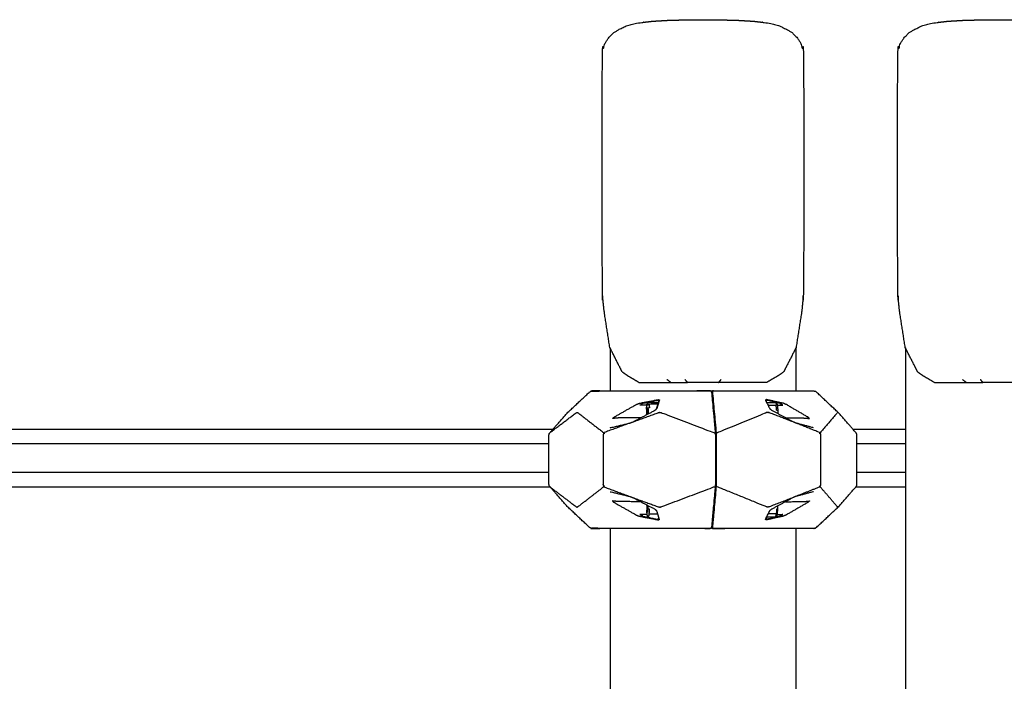
# Model space of a CAD drawing. Units: millimetres. Extents: x 20949 to 131380, y 2822 to 32992.
# Drawn here: x 128544 to 129116, y 16253 to 16637 of the extents above; entities that cross this region are included whole.
import ezdxf

# ---------------------------------------------------------------- set-up
doc = ezdxf.new("R2010")
doc.units = ezdxf.units.MM

msp = doc.modelspace()

# ---------------------------------------------------------------- linework, layer by layer
for points, knots in [([(128887.12, 16446.84), (128885.45, 16457.53), (128883.79, 16468.22), (128883.22, 16473.74), (128882.66, 16479.25), (128882.66, 16548.32), (128882.66, 16617.4), (128883.22, 16619.9), (128883.79, 16622.4), (128884.78, 16624.18), (128885.78, 16625.95), (128887.4, 16627.72), (128889.02, 16629.49), (128890.63, 16630.51), (128892.23, 16631.52), (128894.69, 16632.71), (128897.14, 16633.9), (128900.43, 16634.68), (128903.73, 16635.46), (128907.74, 16635.93), (128911.76, 16636.41), (128916.34, 16636.68), (128920.92, 16636.95), (128925.9, 16637.08), (128930.87, 16637.21), (128936.05, 16637.25), (128941.22, 16637.29), (128946.39, 16637.25), (128951.57, 16637.21), (128956.54, 16637.08), (128961.52, 16636.95), (128966.1, 16636.68), (128970.68, 16636.41), (128974.7, 16635.93), (128978.71, 16635.46), (128982.01, 16634.68), (128985.3, 16633.9), (128987.75, 16632.71), (128990.21, 16631.52), (128991.81, 16630.51), (128993.42, 16629.49), (128995.04, 16627.72), (128996.66, 16625.95), (128997.66, 16624.18), (128998.65, 16622.4), (128999.22, 16619.9), (128999.78, 16617.4), (128999.78, 16548.32), (128999.78, 16479.25), (128999.22, 16473.74), (128998.65, 16468.22), (128996.99, 16457.53), (128995.32, 16446.84)], [-2, -2, -2, -1, -1, 0, 0, 1, 1, 2, 2, 3, 3, 4, 4, 5, 5, 6, 6, 7, 7, 8, 8, 9, 9, 10, 10, 11, 11, 12, 12, 13, 13, 14, 14, 15, 15, 16, 16, 17, 17, 18, 18, 19, 19, 20, 20, 21, 21, 22, 22, 23, 23, 24, 24, 24]), ([(128887.12, 16446.84), (128885.45, 16457.53), (128883.79, 16468.22), (128883.22, 16473.74), (128882.66, 16479.25), (128882.66, 16548.32), (128882.66, 16617.4), (128883.22, 16619.9), (128883.79, 16622.4), (128884.78, 16624.18), (128885.78, 16625.95), (128887.4, 16627.72), (128889.02, 16629.49), (128890.63, 16630.51), (128892.23, 16631.52), (128894.69, 16632.71), (128897.14, 16633.9), (128900.43, 16634.68), (128903.73, 16635.46), (128907.74, 16635.93), (128911.76, 16636.41), (128916.34, 16636.68), (128920.92, 16636.95), (128925.9, 16637.08), (128930.87, 16637.21), (128936.05, 16637.25), (128941.22, 16637.29), (128946.39, 16637.25), (128951.57, 16637.21), (128956.54, 16637.08), (128961.52, 16636.95), (128966.1, 16636.68), (128970.68, 16636.41), (128974.7, 16635.93), (128978.71, 16635.46), (128982.01, 16634.68), (128985.3, 16633.9), (128987.75, 16632.71), (128990.21, 16631.52), (128991.81, 16630.51), (128993.42, 16629.49), (128995.04, 16627.72), (128996.66, 16625.95), (128997.66, 16624.18), (128998.65, 16622.4), (128999.22, 16619.9), (128999.78, 16617.4), (128999.78, 16548.32), (128999.78, 16479.25), (128999.22, 16473.74), (128998.65, 16468.22), (128996.99, 16457.53), (128995.32, 16446.84)], [-2, -2, -2, -1, -1, 0, 0, 1, 1, 2, 2, 3, 3, 4, 4, 5, 5, 6, 6, 7, 7, 8, 8, 9, 9, 10, 10, 11, 11, 12, 12, 13, 13, 14, 14, 15, 15, 16, 16, 17, 17, 18, 18, 19, 19, 20, 20, 21, 21, 22, 22, 23, 23, 24, 24, 24]), ([(129058.76, 16446.84), (129057.09, 16457.53), (129055.43, 16468.22), (129054.87, 16473.74), (129054.3, 16479.25), (129054.3, 16548.32), (129054.3, 16617.4), (129054.87, 16619.9), (129055.43, 16622.4), (129056.42, 16624.18), (129057.42, 16625.95), (129059.04, 16627.72), (129060.66, 16629.49), (129062.27, 16630.51), (129063.87, 16631.52), (129066.33, 16632.71), (129068.78, 16633.9), (129072.07, 16634.68), (129075.37, 16635.46), (129079.38, 16635.93), (129083.4, 16636.41), (129087.98, 16636.68), (129092.56, 16636.95), (129097.54, 16637.08), (129102.51, 16637.21), (129107.69, 16637.25), (129112.86, 16637.29), (129118.04, 16637.25), (129123.21, 16637.21), (129128.18, 16637.08), (129133.16, 16636.95), (129137.74, 16636.68), (129142.32, 16636.41), (129146.34, 16635.93), (129150.35, 16635.46), (129153.65, 16634.68), (129156.94, 16633.9), (129159.39, 16632.71), (129161.85, 16631.52), (129163.46, 16630.51), (129165.06, 16629.49), (129166.68, 16627.72), (129168.3, 16625.95), (129169.3, 16624.18), (129170.29, 16622.4), (129170.86, 16619.9), (129171.42, 16617.4), (129171.42, 16548.32), (129171.42, 16479.25), (129170.86, 16473.74), (129170.29, 16468.22), (129168.63, 16457.53), (129166.96, 16446.84)], [-2, -2, -2, -1, -1, 0, 0, 1, 1, 2, 2, 3, 3, 4, 4, 5, 5, 6, 6, 7, 7, 8, 8, 9, 9, 10, 10, 11, 11, 12, 12, 13, 13, 14, 14, 15, 15, 16, 16, 17, 17, 18, 18, 19, 19, 20, 20, 21, 21, 22, 22, 23, 23, 24, 24, 24]), ([(129058.76, 16446.84), (129057.09, 16457.53), (129055.43, 16468.22), (129054.87, 16473.74), (129054.3, 16479.25), (129054.3, 16548.32), (129054.3, 16617.4), (129054.87, 16619.9), (129055.43, 16622.4), (129056.42, 16624.18), (129057.42, 16625.95), (129059.04, 16627.72), (129060.66, 16629.49), (129062.27, 16630.51), (129063.87, 16631.52), (129066.33, 16632.71), (129068.78, 16633.9), (129072.07, 16634.68), (129075.37, 16635.46), (129079.38, 16635.93), (129083.4, 16636.41), (129087.98, 16636.68), (129092.56, 16636.95), (129097.54, 16637.08), (129102.51, 16637.21), (129107.69, 16637.25), (129112.86, 16637.29), (129118.04, 16637.25), (129123.21, 16637.21), (129128.18, 16637.08), (129133.16, 16636.95), (129137.74, 16636.68), (129142.32, 16636.41), (129146.34, 16635.93), (129150.35, 16635.46), (129153.65, 16634.68), (129156.94, 16633.9), (129159.39, 16632.71), (129161.85, 16631.52), (129163.46, 16630.51), (129165.06, 16629.49), (129166.68, 16627.72), (129168.3, 16625.95), (129169.3, 16624.18), (129170.29, 16622.4), (129170.86, 16619.9), (129171.42, 16617.4), (129171.42, 16548.32), (129171.42, 16479.25), (129170.86, 16473.74), (129170.29, 16468.22), (129168.63, 16457.53), (129166.96, 16446.84)], [-2, -2, -2, -1, -1, 0, 0, 1, 1, 2, 2, 3, 3, 4, 4, 5, 5, 6, 6, 7, 7, 8, 8, 9, 9, 10, 10, 11, 11, 12, 12, 13, 13, 14, 14, 15, 15, 16, 16, 17, 17, 18, 18, 19, 19, 20, 20, 21, 21, 22, 22, 23, 23, 24, 24, 24]), ([(128894.3, 16432.75), (128893.42, 16434.48), (128892.53, 16436.22), (128889.83, 16441.53), (128887.12, 16446.84)], [0, 0, 0, 1, 1, 2, 2, 2]), ([(128995.32, 16446.84), (128992.62, 16441.53), (128989.91, 16436.22), (128989.01, 16434.48), (128988.11, 16432.75)], [2, 2, 2, 3, 3, 4, 4, 4]), ([(128995.32, 16446.84), (128992.62, 16441.53), (128989.91, 16436.22), (128989.01, 16434.48), (128988.11, 16432.75)], [2, 2, 2, 3, 3, 4, 4, 4]), ([(129065.94, 16432.75), (129065.06, 16434.48), (129064.17, 16436.22), (129061.47, 16441.53), (129058.76, 16446.84)], [0, 0, 0, 1, 1, 2, 2, 2]), ([(128876.12, 16341.85), (128875.72, 16342.11), (128875.32, 16342.37), (128868.93, 16348.36), (128862.54, 16354.35), (128857.45, 16360.12), (128852.36, 16365.89), (128852.16, 16366.2), (128851.96, 16366.5), (128851.89, 16366.65), (128851.83, 16366.8), (128851.77, 16367.17), (128851.72, 16367.54), (128851.72, 16374.61), (128851.72, 16381.68), (128851.72, 16388.75), (128851.72, 16395.83), (128851.77, 16396.2), (128851.83, 16396.57), (128851.89, 16396.72), (128851.96, 16396.87), (128852.16, 16397.17), (128852.36, 16397.47), (128857.45, 16403.24), (128862.54, 16409.01), (128868.93, 16415), (128875.32, 16421), (128875.72, 16421.25), (128876.12, 16421.51)], [-13, -13, -13, -12, -12, -11, -11, -10, -10, -9, -9, -8, -8, -7, -7, -6, -6, -5, -5, -4, -4, -3, -3, -2, -2, -1, -1, 0, 0, 1, 1, 1]), ([(128876.12, 16341.85), (128875.72, 16342.11), (128875.32, 16342.37), (128868.93, 16348.36), (128862.54, 16354.35), (128857.45, 16360.12), (128852.36, 16365.89), (128852.16, 16366.2), (128851.96, 16366.5), (128851.89, 16366.65), (128851.83, 16366.8), (128851.77, 16367.17), (128851.72, 16367.54), (128851.72, 16374.61), (128851.72, 16381.68), (128851.72, 16388.75), (128851.72, 16395.83), (128851.77, 16396.2), (128851.83, 16396.57), (128851.89, 16396.72), (128851.96, 16396.87), (128852.16, 16397.17), (128852.36, 16397.47), (128857.45, 16403.24), (128862.54, 16409.01), (128868.93, 16415), (128875.32, 16421), (128875.72, 16421.25), (128876.12, 16421.51)], [-13, -13, -13, -12, -12, -11, -11, -10, -10, -9, -9, -8, -8, -7, -7, -6, -6, -5, -5, -4, -4, -3, -3, -2, -2, -1, -1, 0, 0, 1, 1, 1]), ([(128881.3, 16421.68), (128879.16, 16421.68), (128877.02, 16421.68), (128876.57, 16421.6), (128876.12, 16421.51), (128878.23, 16421.51), (128880.34, 16421.51), (128880.82, 16421.6), (128881.3, 16421.68), (128900.99, 16421.68), (128920.69, 16421.68), (128933.05, 16421.68), (128945.4, 16421.68), (128945.1, 16421.69), (128944.8, 16421.69), (128941.23, 16421.69), (128937.65, 16421.68)], [3.871547, 3.871547, 3.871547, 4, 4, 5, 5, 6, 6, 7, 7, 8, 8, 9, 9, 10, 10, 11, 11, 11]), ([(128881.3, 16421.68), (128879.16, 16421.68), (128877.02, 16421.68), (128876.57, 16421.6), (128876.12, 16421.51), (128878.23, 16421.51), (128880.34, 16421.51), (128880.82, 16421.6), (128881.3, 16421.68), (128900.99, 16421.68), (128920.69, 16421.68), (128933.05, 16421.68), (128945.4, 16421.68), (128945.1, 16421.69), (128944.8, 16421.69), (128941.23, 16421.69), (128937.65, 16421.68)], [3.871547, 3.871547, 3.871547, 4, 4, 5, 5, 6, 6, 7, 7, 8, 8, 9, 9, 10, 10, 11, 11, 11]), ([(128939.65, 16421.69), (128939.9, 16421.68), (128940.16, 16421.68), (128940.16, 16421.68), (128940.16, 16421.68)], [1.7987898, 1.7987898, 1.7987898, 2, 2, 2.0000191, 2.0000191, 2.0000191]), ([(128946.45, 16420.57), (128946.33, 16420.92), (128946.22, 16421.27), (128946.19, 16421.35), (128946.15, 16421.43), (128945.78, 16421.56), (128945.4, 16421.68)], [0, 0, 0, 1, 1, 2, 2, 3, 3, 3]), ([(128946.14, 16421.43), (128946.39, 16421.43), (128946.64, 16421.43), (128946.68, 16421.35), (128946.72, 16421.27), (128946.75, 16421.04), (128946.78, 16420.8), (128947.82, 16409.04), (128948.87, 16397.29), (128948.89, 16396.88), (128948.91, 16396.48), (128948.91, 16396.03), (128948.91, 16395.58), (128948.91, 16388.63), (128948.91, 16381.68), (128948.91, 16374.73), (128948.91, 16367.79), (128948.91, 16367.34), (128948.91, 16366.89), (128948.89, 16366.48), (128948.87, 16366.08)], [0.160029, 0.160029, 0.160029, 1, 1, 2, 2, 3, 3, 4, 4, 5, 5, 6, 6, 7, 7, 8, 8, 9, 9, 10, 10, 10]), ([(128946.22, 16421.27), (128946.25, 16421.04), (128946.28, 16420.8), (128947.33, 16409.04), (128948.37, 16397.29), (128948.4, 16396.88), (128948.42, 16396.48), (128948.43, 16396.03), (128948.44, 16395.58), (128948.44, 16388.63), (128948.45, 16381.68), (128948.44, 16374.73), (128948.44, 16367.79), (128948.43, 16367.34), (128948.42, 16366.89), (128948.4, 16366.48), (128948.37, 16366.08)], [0, 0, 0, 1, 1, 2, 2, 3, 3, 4, 4, 5, 5, 6, 6, 7, 7, 8, 8, 8]), ([(128946.45, 16342.8), (128946.47, 16342.97), (128946.49, 16343.15), (128947.53, 16354.86), (128948.57, 16366.57), (128948.59, 16366.87), (128948.61, 16367.17), (128948.62, 16367.51), (128948.62, 16367.85), (128948.62, 16374.76), (128948.62, 16381.68), (128948.62, 16388.6), (128948.62, 16395.52), (128948.62, 16395.86), (128948.61, 16396.19), (128948.59, 16396.5), (128948.57, 16396.8), (128947.53, 16408.5), (128946.49, 16420.21), (128946.47, 16420.39), (128946.45, 16420.57)], [0, 0, 0, 1, 1, 2, 2, 3, 3, 4, 4, 5, 5, 6, 6, 7, 7, 8, 8, 9, 9, 10, 10, 10]), ([(128946.79, 16421.69), (128947.09, 16421.69), (128947.39, 16421.68), (128959.75, 16421.68), (128972.1, 16421.68), (128988.77, 16421.68), (129005.44, 16421.68), (129005.88, 16421.6), (129006.33, 16421.51)], [16, 16, 16, 17, 17, 18, 18, 19, 19, 20, 20, 20]), ([(129006.33, 16341.85), (129006.73, 16342.11), (129007.13, 16342.37), (129013.51, 16348.36), (129019.9, 16354.35), (129024.99, 16360.12), (129030.08, 16365.89), (129030.28, 16366.2), (129030.48, 16366.5), (129030.55, 16366.65), (129030.62, 16366.8), (129030.67, 16367.17), (129030.72, 16367.54), (129030.72, 16374.61), (129030.72, 16381.68), (129030.72, 16388.75), (129030.72, 16395.83), (129030.67, 16396.2), (129030.62, 16396.57), (129030.55, 16396.72), (129030.48, 16396.87), (129030.28, 16397.17), (129030.08, 16397.47), (129024.99, 16403.24), (129019.9, 16409.01), (129013.51, 16415), (129007.13, 16421), (129006.73, 16421.25), (129006.33, 16421.51)], [-13, -13, -13, -12, -12, -11, -11, -10, -10, -9, -9, -8, -8, -7, -7, -6, -6, -5, -5, -4, -4, -3, -3, -2, -2, -1, -1, 0, 0, 1, 1, 1]), ([(129006.33, 16341.85), (129006.73, 16342.11), (129007.13, 16342.37), (129013.51, 16348.36), (129019.9, 16354.35), (129024.99, 16360.12), (129030.08, 16365.89), (129030.28, 16366.2), (129030.48, 16366.5), (129030.55, 16366.65), (129030.62, 16366.8), (129030.67, 16367.17), (129030.72, 16367.54), (129030.72, 16374.61), (129030.72, 16381.68), (129030.72, 16388.75), (129030.72, 16395.83), (129030.67, 16396.2), (129030.62, 16396.57), (129030.55, 16396.72), (129030.48, 16396.87), (129030.28, 16397.17), (129030.08, 16397.47), (129024.99, 16403.24), (129019.9, 16409.01), (129013.51, 16415), (129007.13, 16421), (129006.73, 16421.25), (129006.33, 16421.51)], [-13, -13, -13, -12, -12, -11, -11, -10, -10, -9, -9, -8, -8, -7, -7, -6, -6, -5, -5, -4, -4, -3, -3, -2, -2, -1, -1, 0, 0, 1, 1, 1]), ([(128905.09, 16406.07), (128899.13, 16406.04), (128893.17, 16406), (128892.02, 16405.93), (128890.87, 16405.86), (128889.73, 16405.74), (128888.59, 16405.61), (128889.14, 16406.07), (128889.68, 16406.53), (128896.1, 16410.16), (128902.53, 16413.8), (128903.4, 16414.14), (128904.27, 16414.49), (128909.79, 16415.55), (128915.31, 16416.61)], [2.607073, 2.607073, 2.607073, 3, 3, 4, 4, 5, 5, 6, 6, 7, 7, 8, 8, 9, 9, 9]), ([(128908.64, 16413.48), (128906.61, 16413.46), (128904.58, 16413.44), (128905.3, 16413.74), (128906.01, 16414.05), (128905.57, 16414.13), (128905.12, 16414.22), (128910.13, 16415.26), (128915.14, 16416.29)], [2.787227, 2.787227, 2.787227, 3, 3, 4, 4, 5, 5, 6, 6, 6]), ([(128908.44, 16411), (128908.47, 16411.54), (128908.5, 16412.08), (128908.54, 16412.57), (128908.58, 16413.06), (128908.63, 16413.41), (128908.68, 16413.77), (128908.73, 16413.97), (128908.79, 16414.17), (128909.23, 16414.6), (128909.68, 16415.03), (128912.55, 16415.03), (128915.42, 16415.03)], [0.076637, 0.076637, 0.076637, 1, 1, 2, 2, 3, 3, 4, 4, 5, 5, 5.818372, 5.818372, 5.818372]), ([(128908.79, 16414.17), (128908.84, 16414.21), (128908.9, 16414.25), (128908.96, 16414.13), (128909.01, 16414), (128909.07, 16413.71), (128909.12, 16413.43), (128909.52, 16413.76), (128909.93, 16414.09), (128912.53, 16414.09), (128915.12, 16414.09)], [0, 0, 0, 1, 1, 2, 2, 3, 3, 4, 4, 4.741541, 4.741541, 4.741541]), ([(128909.93, 16414.09), (128910.02, 16412.99), (128910.11, 16411.88), (128909.69, 16411.68), (128909.28, 16411.48), (128909.3, 16410.85), (128909.32, 16410.22), (128909.33, 16409.54), (128909.35, 16408.86), (128909.34, 16408.58), (128909.34, 16408.3)], [0, 0, 0, 1, 1, 2, 2, 3, 3, 4, 4, 4.409879, 4.409879, 4.409879]), ([(128913.28, 16410.38), (128913.76, 16410.79), (128914.23, 16411.21), (128914.99, 16413.66), (128915.75, 16416.11)], [0, 0, 0, 1, 1, 2, 2, 2]), ([(128915.1, 16415.98), (128915.12, 16416.13), (128915.14, 16416.29), (128915.22, 16416.45), (128915.31, 16416.61), (128915.66, 16416.5), (128916.01, 16416.39), (128915.16, 16413.82), (128914.31, 16411.24), (128914.27, 16411.23), (128914.23, 16411.21)], [0, 0, 0, 1, 1, 2, 2, 3, 3, 4, 4, 5, 5, 5]), ([(128978.22, 16415.98), (128978.21, 16416.13), (128978.21, 16416.29), (128978.12, 16416.45), (128978.04, 16416.61), (128977.77, 16416.5), (128977.5, 16416.39), (128978.8, 16413.82), (128980.1, 16411.24)], [0, 0, 0, 1, 1, 2, 2, 3, 3, 4, 4, 4]), ([(128989.13, 16406.06), (128993.93, 16406.03), (128998.73, 16406), (128999.86, 16405.93), (129000.99, 16405.86), (129002.1, 16405.74), (129003.21, 16405.61), (129002.64, 16406.07), (129002.08, 16406.53), (128995.8, 16410.16), (128989.52, 16413.8), (128988.7, 16414.14), (128987.88, 16414.49), (128982.96, 16415.55), (128978.04, 16416.61)], [0.683829, 0.683829, 0.683829, 1, 1, 2, 2, 3, 3, 4, 4, 5, 5, 6, 6, 7, 7, 7]), ([(128984.43, 16413.47), (128985.99, 16413.46), (128987.55, 16413.44), (128986.88, 16413.74), (128986.21, 16414.05), (128986.65, 16414.13), (128987.08, 16414.22), (128982.65, 16415.26), (128978.21, 16416.29)], [0.836412, 0.836412, 0.836412, 1, 1, 2, 2, 3, 3, 4, 4, 4]), ([(128984.36, 16414), (128983.98, 16414.37), (128983.6, 16414.74), (128983.71, 16413.93), (128983.82, 16413.12), (128981.5, 16413.12), (128979.18, 16413.12)], [0, 0, 0, 1, 1, 2, 2, 2.662691, 2.662691, 2.662691]), ([(128983.34, 16414.94), (128983.47, 16414.84), (128983.6, 16414.74), (128983.92, 16414.5), (128984.25, 16414.25), (128983.79, 16414.6), (128983.34, 16414.94)], [0, 0, 0, 1, 1, 2, 2, 3, 3, 3]), ([(128984.67, 16410.22), (128984.31, 16410.33), (128983.95, 16410.45), (128983.89, 16411.78), (128983.82, 16413.12)], [0, 0, 0, 1, 1, 2, 2, 2]), ([(128984.25, 16414.25), (128984.3, 16414.13), (128984.36, 16414), (128984.46, 16413.29), (128984.55, 16412.57), (128984.59, 16412.03), (128984.62, 16411.48), (128984.65, 16410.85), (128984.67, 16410.22), (128984.68, 16409.54), (128984.69, 16408.86), (128984.69, 16408.66), (128984.69, 16408.46)], [-11, -11, -11, -10, -10, -9, -9, -8, -8, -7, -7, -6, -6, -5.705828, -5.705828, -5.705828]), ([(128852.36, 16397.47), (128860, 16403.24), (128867.63, 16409.01), (128867.85, 16409.1), (128868.06, 16409.18), (128868.29, 16409.1), (128868.51, 16409.01), (128876.05, 16403.2), (128883.58, 16397.39)], [0, 0, 0, 1, 1, 2, 2, 3, 3, 4, 4, 4]), ([(128887.36, 16400.24), (128893.1, 16401.63), (128898.84, 16403.02), (128899.64, 16403.33), (128900.45, 16403.65), (128906.84, 16406.99), (128913.23, 16410.33), (128913.26, 16410.35), (128913.28, 16410.38)], [0, 0, 0, 1, 1, 2, 2, 3, 3, 4, 4, 4]), ([(128900.45, 16403.65), (128907.84, 16406.33), (128915.22, 16409.01), (128915.68, 16409.09), (128916.14, 16409.18), (128916.6, 16409.1), (128917.06, 16409.02), (128932.35, 16403.22), (128947.64, 16397.42), (128948, 16397.36), (128948.37, 16397.29)], [0, 0, 0, 1, 1, 2, 2, 3, 3, 4, 4, 5, 5, 5]), ([(128908.56, 16407.89), (128908.61, 16409.65), (128908.67, 16411.42), (128908.82, 16411.75), (128908.98, 16412.09)], [1.005588, 1.005588, 1.005588, 2, 2, 3, 3, 3]), ([(128908.98, 16412.09), (128909.08, 16410.64), (128909.18, 16409.2), (128909.16, 16408.7), (128909.15, 16408.2)], [-2, -2, -2, -1, -1, -0.716189, -0.716189, -0.716189]), ([(128993.59, 16403.65), (128986.7, 16406.33), (128979.81, 16409.01), (128979.39, 16409.09), (128978.96, 16409.18), (128978.53, 16409.1), (128978.1, 16409.02), (128963.86, 16403.22), (128949.63, 16397.42), (128949.25, 16397.36), (128948.87, 16397.29)], [0, 0, 0, 1, 1, 2, 2, 3, 3, 4, 4, 5, 5, 5]), ([(129005.49, 16400.24), (129000.3, 16401.63), (128995.11, 16403.02), (128994.35, 16403.33), (128993.59, 16403.65), (128987.41, 16406.99), (128981.22, 16410.33), (128980.66, 16410.79), (128980.1, 16411.24)], [0, 0, 0, 1, 1, 2, 2, 3, 3, 4, 4, 4]), ([(129019.9, 16409.01), (129019.76, 16409.1), (129019.62, 16409.18), (129019.47, 16409.1), (129019.31, 16409.01), (129014.33, 16403.2), (129009.36, 16397.39)], [0, 0, 0, 1, 1, 2, 2, 3, 3, 3]), ([(128898.84, 16403.02), (128891.21, 16400.21), (128883.58, 16397.39), (128883.74, 16397.12), (128883.9, 16396.85), (128883.57, 16396.71), (128883.24, 16396.57), (128883.23, 16396.2), (128883.22, 16395.83), (128883.22, 16388.75), (128883.22, 16381.68), (128883.22, 16374.61), (128883.22, 16367.54), (128883.23, 16367.17), (128883.24, 16366.79), (128883.57, 16366.66), (128883.9, 16366.52), (128883.74, 16366.25), (128883.58, 16365.97)], [0, 0, 0, 1, 1, 2, 2, 3, 3, 4, 4, 5, 5, 6, 6, 7, 7, 8, 8, 9, 9, 9]), ([(129009.36, 16365.97), (129009.25, 16366.25), (129009.15, 16366.52), (129009.45, 16366.66), (129009.75, 16366.79), (129009.77, 16367.17), (129009.79, 16367.54), (129009.79, 16374.61), (129009.79, 16381.68), (129009.79, 16388.75), (129009.79, 16395.83), (129009.77, 16396.2), (129009.75, 16396.57), (129009.45, 16396.71), (129009.15, 16396.85), (129009.25, 16397.12), (129009.36, 16397.39), (129002.23, 16400.21), (128995.11, 16403.02)], [0, 0, 0, 1, 1, 2, 2, 3, 3, 4, 4, 5, 5, 6, 6, 7, 7, 8, 8, 9, 9, 9]), ([(128153.46, 16399.51), (128157.13, 16399.51), (128160.79, 16399.51), (128171.43, 16399.51), (128182.07, 16399.51), (128199.16, 16399.51), (128216.25, 16399.51), (128239.27, 16399.51), (128262.29, 16399.51), (128290.72, 16399.51), (128319.14, 16399.51), (128352.45, 16399.51), (128385.75, 16399.51), (128423.41, 16399.51), (128461.07, 16399.51), (128502.56, 16399.51), (128544.05, 16399.51), (128588.84, 16399.51), (128633.64, 16399.51), (128681.21, 16399.51), (128728.79, 16399.51), (128778.63, 16399.51), (128828.46, 16399.51), (128841.31, 16399.51), (128854.16, 16399.51)], [-12, -12, -12, -11, -11, -10, -10, -9, -9, -8, -8, -7, -7, -6, -6, -5, -5, -4, -4, -3, -3, -2, -2, -1, -1, -0.742175, -0.742175, -0.742175]), ([(128376.21, 16391.13), (128414.67, 16391.13), (128453.14, 16391.13), (128495.52, 16391.13), (128537.91, 16391.13), (128583.68, 16391.13), (128629.45, 16391.13), (128678.06, 16391.13), (128726.67, 16391.13), (128777.56, 16391.13), (128828.46, 16391.13), (128840.09, 16391.13), (128851.72, 16391.13)], [0, 0, 0, 1, 1, 2, 2, 3, 3, 4, 4, 5, 5, 5.228498, 5.228498, 5.228498]), ([(128376.21, 16374.38), (128414.67, 16374.38), (128453.14, 16374.38), (128495.52, 16374.38), (128537.91, 16374.38), (128583.68, 16374.38), (128629.45, 16374.38), (128678.06, 16374.38), (128726.67, 16374.38), (128777.56, 16374.38), (128828.46, 16374.38), (128840.09, 16374.38), (128851.72, 16374.38)], [0, 0, 0, 1, 1, 2, 2, 3, 3, 4, 4, 5, 5, 5.228497, 5.228497, 5.228497]), ([(128153.46, 16366.01), (128157.13, 16366.01), (128160.79, 16366.01), (128171.43, 16366.01), (128182.07, 16366.01), (128199.16, 16366.01), (128216.25, 16366.01), (128239.27, 16366.01), (128262.29, 16366.01), (128290.72, 16366.01), (128319.14, 16366.01), (128352.45, 16366.01), (128385.75, 16366.01), (128423.41, 16366.01), (128461.07, 16366.01), (128502.56, 16366.01), (128544.05, 16366.01), (128588.84, 16366.01), (128633.64, 16366.01), (128681.21, 16366.01), (128728.79, 16366.01), (128778.63, 16366.01), (128828.46, 16366.01), (128840.38, 16366.01), (128852.29, 16366.01)], [-12, -12, -12, -11, -11, -10, -10, -9, -9, -8, -8, -7, -7, -6, -6, -5, -5, -4, -4, -3, -3, -2, -2, -1, -1, -0.760957, -0.760957, -0.760957]), ([(128852.36, 16365.89), (128860, 16360.12), (128867.63, 16354.35), (128867.85, 16354.27), (128868.06, 16354.18), (128868.29, 16354.27), (128868.51, 16354.35), (128876.05, 16360.16), (128883.58, 16365.97), (128891.21, 16363.16), (128898.84, 16360.34)], [0, 0, 0, 1, 1, 2, 2, 3, 3, 4, 4, 5, 5, 5]), ([(128887.36, 16363.12), (128893.1, 16361.73), (128898.84, 16360.34), (128899.64, 16360.03), (128900.45, 16359.71), (128906.84, 16356.37), (128913.23, 16353.03), (128913.26, 16353.01), (128913.28, 16352.99)], [0, 0, 0, 1, 1, 2, 2, 3, 3, 4, 4, 4]), ([(128900.45, 16359.71), (128907.84, 16357.03), (128915.22, 16354.35), (128915.68, 16354.27), (128916.14, 16354.18), (128916.6, 16354.27), (128917.06, 16354.35), (128932.35, 16360.14), (128947.64, 16365.94), (128948, 16366.01), (128948.37, 16366.08), (128947.33, 16354.32), (128946.28, 16342.56), (128946.25, 16342.33), (128946.22, 16342.09)], [0, 0, 0, 1, 1, 2, 2, 3, 3, 4, 4, 5, 5, 6, 6, 7, 7, 7]), ([(128993.59, 16359.71), (128986.7, 16357.03), (128979.81, 16354.35), (128979.39, 16354.27), (128978.96, 16354.18), (128978.53, 16354.27), (128978.1, 16354.35), (128963.86, 16360.14), (128949.63, 16365.94), (128949.25, 16366.01), (128948.87, 16366.08), (128947.82, 16354.32), (128946.78, 16342.56), (128946.75, 16342.33), (128946.72, 16342.09), (128946.68, 16342.01), (128946.64, 16341.93), (128946.39, 16341.93), (128946.14, 16341.93)], [0, 0, 0, 1, 1, 2, 2, 3, 3, 4, 4, 5, 5, 6, 6, 7, 7, 8, 8, 8.839296, 8.839296, 8.839296]), ([(129005.49, 16363.12), (129000.3, 16361.73), (128995.11, 16360.34), (128994.35, 16360.03), (128993.59, 16359.71), (128987.41, 16356.37), (128981.22, 16353.03), (128980.66, 16352.58), (128980.1, 16352.12)], [0, 0, 0, 1, 1, 2, 2, 3, 3, 4, 4, 4]), ([(129019.9, 16354.35), (129019.76, 16354.27), (129019.62, 16354.18), (129019.47, 16354.27), (129019.31, 16354.35), (129014.33, 16360.16), (129009.36, 16365.97), (129002.23, 16363.16), (128995.11, 16360.34)], [0, 0, 0, 1, 1, 2, 2, 3, 3, 4, 4, 4]), ([(128905.09, 16357.29), (128899.13, 16357.33), (128893.17, 16357.37), (128892.02, 16357.43), (128890.87, 16357.5), (128889.73, 16357.63), (128888.59, 16357.75), (128889.14, 16357.29), (128889.68, 16356.84), (128896.1, 16353.2), (128902.53, 16349.56), (128903.4, 16349.22), (128904.27, 16348.87), (128909.79, 16347.81), (128915.31, 16346.75)], [2.607076, 2.607076, 2.607076, 3, 3, 4, 4, 5, 5, 6, 6, 7, 7, 8, 8, 9, 9, 9]), ([(128989.13, 16357.3), (128993.93, 16357.34), (128998.73, 16357.37), (128999.86, 16357.43), (129000.99, 16357.5), (129002.1, 16357.63), (129003.21, 16357.75), (129002.64, 16357.29), (129002.08, 16356.84), (128995.8, 16353.2), (128989.52, 16349.56), (128988.7, 16349.22), (128987.88, 16348.87), (128982.96, 16347.81), (128978.04, 16346.75)], [0.683819, 0.683819, 0.683819, 1, 1, 2, 2, 3, 3, 4, 4, 5, 5, 6, 6, 7, 7, 7]), ([(128908.44, 16352.37), (128908.47, 16351.82), (128908.49, 16351.28), (128908.53, 16350.79), (128908.58, 16350.31), (128908.62, 16349.95), (128908.67, 16349.6), (128908.73, 16349.39), (128908.78, 16349.19), (128909.05, 16348.93), (128909.31, 16348.66)], [2.076396, 2.076396, 2.076396, 3, 3, 4, 4, 5, 5, 6, 6, 6.691826, 6.691826, 6.691826]), ([(128908.56, 16355.48), (128908.61, 16353.71), (128908.67, 16351.95), (128908.82, 16351.61), (128908.97, 16351.28)], [1.005305, 1.005305, 1.005305, 2, 2, 3, 3, 3]), ([(128908.78, 16349.19), (128908.84, 16349.15), (128908.9, 16349.11), (128908.95, 16349.24), (128909.01, 16349.37), (128909.41, 16349), (128909.81, 16348.63), (128909.92, 16349.43), (128910.03, 16350.24), (128912.43, 16350.24), (128914.82, 16350.24)], [0, 0, 0, 1, 1, 2, 2, 3, 3, 4, 4, 4.684127, 4.684127, 4.684127]), ([(128909.15, 16355.17), (128909.16, 16354.67), (128909.18, 16354.16), (128909.08, 16352.72), (128908.97, 16351.28)], [-0.284162, -0.284162, -0.284162, 0, 0, 1, 1, 1]), ([(128910.03, 16350.24), (128910.1, 16351.58), (128910.16, 16352.91), (128909.74, 16353.03), (128909.32, 16353.14), (128909.33, 16353.82), (128909.34, 16354.5), (128909.34, 16354.79), (128909.34, 16355.07)], [0, 0, 0, 1, 1, 2, 2, 3, 3, 3.410731, 3.410731, 3.410731]), ([(128913.28, 16352.99), (128913.76, 16352.57), (128914.23, 16352.16), (128914.99, 16349.71), (128915.75, 16347.26)], [0, 0, 0, 1, 1, 2, 2, 2]), ([(128915.1, 16347.39), (128915.12, 16347.23), (128915.14, 16347.07), (128915.22, 16346.91), (128915.31, 16346.75), (128915.66, 16346.86), (128916.01, 16346.97), (128915.16, 16349.55), (128914.31, 16352.12), (128914.27, 16352.14), (128914.23, 16352.16)], [0, 0, 0, 1, 1, 2, 2, 3, 3, 4, 4, 5, 5, 5]), ([(128978.22, 16347.39), (128978.21, 16347.23), (128978.21, 16347.07), (128978.12, 16346.91), (128978.04, 16346.75), (128977.77, 16346.86), (128977.5, 16346.97), (128978.8, 16349.55), (128980.1, 16352.12)], [0, 0, 0, 1, 1, 2, 2, 3, 3, 4, 4, 4]), ([(128984.36, 16349.37), (128983.98, 16349), (128983.6, 16348.63), (128983.71, 16349.43), (128983.83, 16350.24), (128981.5, 16350.24), (128979.18, 16350.24)], [0, 0, 0, 1, 1, 2, 2, 2.663271, 2.663271, 2.663271]), ([(128984.68, 16353.14), (128984.32, 16353.03), (128983.96, 16352.91), (128983.89, 16351.58), (128983.83, 16350.24)], [0, 0, 0, 1, 1, 2, 2, 2]), ([(128984.25, 16349.11), (128984.31, 16349.24), (128984.36, 16349.37), (128984.42, 16349.65), (128984.47, 16349.94), (128984.51, 16350.36), (128984.56, 16350.79), (128984.59, 16351.34), (128984.63, 16351.88), (128984.65, 16352.51), (128984.68, 16353.14), (128984.69, 16353.82), (128984.7, 16354.5), (128984.69, 16354.71), (128984.69, 16354.91)], [-12, -12, -12, -11, -11, -10, -10, -9, -9, -8, -8, -7, -7, -6, -6, -5.703991, -5.703991, -5.703991]), ([(128908.63, 16349.88), (128906.61, 16349.9), (128904.58, 16349.93), (128905.3, 16349.62), (128906.01, 16349.32), (128905.57, 16349.23), (128905.12, 16349.14), (128910.13, 16348.11), (128915.14, 16347.07)], [2.787328, 2.787328, 2.787328, 3, 3, 4, 4, 5, 5, 6, 6, 6]), ([(128984.46, 16349.89), (128986, 16349.91), (128987.55, 16349.93), (128986.88, 16349.62), (128986.21, 16349.32), (128986.65, 16349.23), (128987.08, 16349.14), (128982.65, 16348.11), (128978.21, 16347.07)], [0.837912, 0.837912, 0.837912, 1, 1, 2, 2, 3, 3, 4, 4, 4]), ([(128983.35, 16348.43), (128983.8, 16348.77), (128984.25, 16349.11), (128983.93, 16348.87), (128983.6, 16348.63), (128983.48, 16348.53), (128983.35, 16348.43)], [0, 0, 0, 1, 1, 2, 2, 3, 3, 3]), ([(128942.27, 16341.67), (128943.54, 16341.67), (128944.8, 16341.67), (128945.1, 16341.68), (128945.4, 16341.68), (128933.05, 16341.68), (128920.69, 16341.68), (128900.99, 16341.68), (128881.3, 16341.68), (128880.82, 16341.77), (128880.34, 16341.85), (128878.23, 16341.85), (128876.12, 16341.85), (128876.57, 16341.77), (128877.02, 16341.68), (128879.16, 16341.68), (128881.3, 16341.68)], [13.646631, 13.646631, 13.646631, 14, 14, 15, 15, 16, 16, 17, 17, 18, 18, 19, 19, 20, 20, 20.128458, 20.128458, 20.128458]), ([(128946.45, 16342.8), (128946.33, 16342.44), (128946.22, 16342.09), (128946.19, 16342.01), (128946.15, 16341.93), (128945.78, 16341.81), (128945.4, 16341.68)], [0, 0, 0, 1, 1, 2, 2, 3, 3, 3]), ([(129006.33, 16341.85), (129005.88, 16341.77), (129005.44, 16341.68), (128988.77, 16341.68), (128972.1, 16341.68), (128959.75, 16341.68), (128947.39, 16341.68), (128947.09, 16341.68), (128946.79, 16341.67), (128950.31, 16341.68), (128953.84, 16341.68), (128953.84, 16341.68), (128953.84, 16341.68)], [6, 6, 6, 7, 7, 8, 8, 9, 9, 10, 10, 11, 11, 11.000003, 11.000003, 11.000003]), ([(129006.33, 16341.85), (129005.88, 16341.77), (129005.44, 16341.68), (128988.77, 16341.68), (128972.1, 16341.68), (128959.75, 16341.68), (128947.39, 16341.68), (128947.09, 16341.68), (128946.79, 16341.67), (128950.31, 16341.68), (128953.84, 16341.68), (128953.84, 16341.68), (128953.84, 16341.68)], [6, 6, 6, 7, 7, 8, 8, 9, 9, 10, 10, 11, 11, 11.000003, 11.000003, 11.000003])]:
    msp.add_open_spline(points, degree=2, knots=knots)
for points in [[(128887.22, 16446.64), (128887.22, 16434.16), (128887.22, 16421.68)], [(128887.22, 16446.64), (128887.22, 16434.16), (128887.22, 16421.68)], [(128995.22, 16446.64), (128995.22, 16434.16), (128995.22, 16421.68)], [(128995.22, 16446.64), (128995.22, 16434.16), (128995.22, 16421.68)], [(129058.86, 16446.64), (129058.86, 16253.28), (129058.86, 16059.91)], [(129058.86, 16446.64), (129058.86, 16253.28), (129058.86, 16059.91)], [(128894.3, 16432.75), (128895.85, 16431.66), (128897.4, 16430.57)], [(128897.4, 16430.57), (128900.83, 16428.53), (128904.26, 16426.48)], [(128984.98, 16430.57), (128981.54, 16428.53), (128978.11, 16426.48)], [(128984.98, 16430.57), (128986.54, 16431.66), (128988.11, 16432.75)], [(129065.94, 16432.75), (129067.49, 16431.66), (129069.04, 16430.57)], [(129069.04, 16430.57), (129072.47, 16428.53), (129075.9, 16426.48)], [(128904.26, 16426.48), (128908.79, 16426.48), (128913.31, 16426.48)], [(128913.31, 16426.48), (128918.06, 16426.48), (128922.81, 16426.48)], [(128920.31, 16428.36), (128921.56, 16427.42), (128922.81, 16426.48)], [(128922.81, 16426.48), (128927.53, 16426.48), (128932.25, 16426.48)], [(128930.7, 16428.32), (128931.47, 16427.4), (128932.25, 16426.48)], [(128941.22, 16426.48), (128936.73, 16426.48), (128932.25, 16426.48)], [(128950.31, 16426.48), (128945.77, 16426.48), (128941.22, 16426.48)], [(128950.31, 16426.48), (128951.05, 16427.41), (128951.79, 16428.33)], [(128959.88, 16426.48), (128955.1, 16426.48), (128950.31, 16426.48)], [(128969.58, 16426.48), (128964.73, 16426.48), (128959.88, 16426.48)], [(128978.11, 16426.48), (128973.84, 16426.48), (128969.58, 16426.48)], [(129075.9, 16426.48), (129080.43, 16426.48), (129084.95, 16426.48)], [(129084.95, 16426.48), (129089.7, 16426.48), (129094.45, 16426.48)], [(129091.95, 16428.36), (129093.2, 16427.42), (129094.45, 16426.48)], [(129094.45, 16426.48), (129099.17, 16426.48), (129103.89, 16426.48)], [(129102.34, 16428.32), (129103.11, 16427.4), (129103.89, 16426.48)], [(129112.86, 16426.48), (129108.37, 16426.48), (129103.89, 16426.48)], [(129121.95, 16426.48), (129117.41, 16426.48), (129112.86, 16426.48)], [(128937.04, 16421.68), (128937.04, 16421.68), (128937.04, 16421.68)], [(128946.79, 16421.69), (128946.44, 16421.57), (128946.09, 16421.45)], [(128946.76, 16421.68), (128946.76, 16421.68), (128946.76, 16421.68)], [(128915.65, 16415.78), (128915.37, 16415.88), (128915.1, 16415.98)], [(128978.3, 16414.94), (128978.01, 16415.52), (128977.73, 16416.11)], [(128977.87, 16415.81), (128978.04, 16415.89), (128978.22, 16415.98)], [(128978.3, 16414.94), (128980.82, 16414.94), (128983.34, 16414.94)], [(128908.67, 16411.42), (128908.84, 16411.42), (128909.02, 16411.42)], [(128887.41, 16400.25), (128887.39, 16400.25), (128887.36, 16400.24)], [(128887.41, 16400.25), (128887.41, 16400.25), (128887.41, 16400.25)], [(129028.28, 16399.51), (129043.57, 16399.51), (129058.86, 16399.51)], [(129028.28, 16399.51), (129043.57, 16399.51), (129058.86, 16399.51)], [(129030.72, 16391.13), (129044.79, 16391.13), (129058.86, 16391.13)], [(129030.72, 16374.38), (129044.79, 16374.38), (129058.86, 16374.38)], [(128887.36, 16363.12), (128887.38, 16363.12), (128887.41, 16363.11)], [(128887.41, 16363.11), (128887.41, 16363.11), (128887.41, 16363.11)], [(129030.15, 16366.01), (129044.51, 16366.01), (129058.86, 16366.01)], [(129030.15, 16366.01), (129044.51, 16366.01), (129058.86, 16366.01)], [(128908.4, 16355.56), (128908.4, 16355.36), (128908.39, 16355.15)], [(128908.67, 16351.95), (128908.84, 16351.95), (128909.02, 16351.95)], [(128947.1, 16351.77), (128947.1, 16351.76), (128947.1, 16351.76)], [(128915.65, 16347.59), (128915.37, 16347.49), (128915.1, 16347.39)], [(128978.3, 16348.43), (128978.01, 16347.84), (128977.73, 16347.26)], [(128977.87, 16347.55), (128978.04, 16347.47), (128978.22, 16347.39)], [(128978.3, 16348.43), (128980.82, 16348.43), (128983.35, 16348.43)], [(128887.22, 16341.68), (128887.22, 16245.71), (128887.22, 16149.74)], [(128887.22, 16341.68), (128887.22, 16245.71), (128887.22, 16149.74)], [(128946.79, 16341.67), (128946.44, 16341.79), (128946.09, 16341.91)], [(128995.22, 16341.68), (128995.22, 16248.75), (128995.22, 16155.81)], [(128995.22, 16341.68), (128995.22, 16248.75), (128995.22, 16155.81)]]:
    msp.add_open_spline(points, degree=2)

doc.saveas('drawing.dxf')
